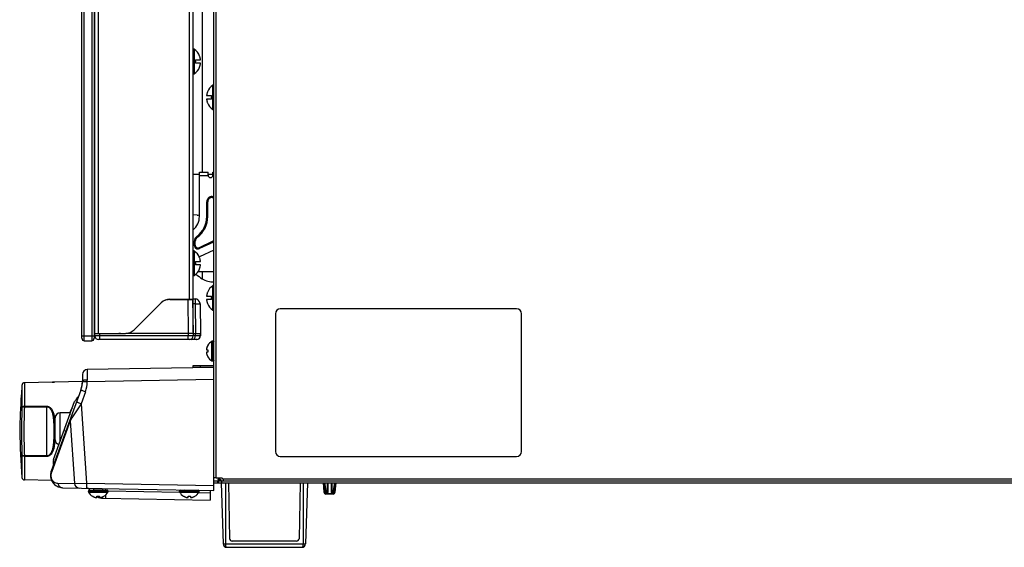
# Model space of a CAD drawing. Units: millimetres. Extents: x 361 to 5577, y 463 to 3774.
# Drawn here: x 1817 to 2217, y 1959 to 2173 of the extents above; entities that cross this region are included whole.
import ezdxf

# ---------------------------------------------------------------- set-up
doc = ezdxf.new("R2010")
doc.units = ezdxf.units.MM
doc.header["$LTSCALE"] = 330
doc.layers.get('0').update_dxf_attribs({"linetype": 'CONTINUOUS'})
doc.layers.add('ASSI', color=7, linetype='CONTINUOUS')
doc.layers.add('GEOM', color=7, linetype='CONTINUOUS')

msp = doc.modelspace()

# ---------------------------------------------------------------- linework, layer by layer
at = {"color": 7, "linetype": 'Continuous'}
for p, q in [((1842.28, 2043.57), (1842.28, 2385.57)), ((1847.28, 2385.57), (1847.28, 2043.57)), ((1895.93, 1986.85), (1895.93, 2386.67)), ((1847.53, 2045.57), (1847.53, 2383.57)), ((1847.53, 2045.57), (1847.53, 2383.57)), ((1887.53, 2046.07), (1887.53, 2382.17)), ((1888.53, 2156.63), (1888.53, 2156.77)), ((1888.53, 2156.77), (1890.49, 2156.77)), ((1890.12, 2158.32), (1890.15, 2158.32)), ((1888.53, 2155.37), (1888.53, 2155.5)), ((1890.49, 2155.37), (1888.53, 2155.37)), ((1890.15, 2153.82), (1890.12, 2153.82)), ((1887.73, 2151.07), (1887.85, 2151.07)), ((1892.97, 2142.22), (1894.93, 2142.22)), ((1894.93, 2140.82), (1892.97, 2140.82)), ((1893.31, 2143.77), (1893.34, 2143.77)), ((1894.93, 2142.22), (1894.93, 2142.08)), ((1894.93, 2140.95), (1894.93, 2140.82)), ((1893.34, 2139.27), (1893.31, 2139.27)), ((1895.73, 2136.52), (1895.62, 2136.52)), ((1888.53, 2074.63), (1888.53, 2074.77)), ((1888.53, 2074.77), (1890.49, 2074.77)), ((1888.53, 2073.37), (1888.53, 2073.5)), ((1890.49, 2073.37), (1888.53, 2073.37)), ((1890.12, 2076.32), (1890.15, 2076.32)), ((1887.73, 2069.07), (1887.85, 2069.07)), ((1890.15, 2071.82), (1890.12, 2071.82)), ((1892.97, 2060.68), (1894.93, 2060.68)), ((1893.31, 2062.23), (1893.34, 2062.23)), ((1894.93, 2060.68), (1894.93, 2060.54)), ((1863.54, 2047.03), (1874.52, 2058)), ((1878.02, 2059.46), (1878.02, 2059.32)), ((1878.02, 2059.32), (1885.29, 2059.32)), ((1878.05, 2059.47), (1887.53, 2059.47)), ((1887.29, 2059.32), (1887.53, 2045.57)), ((1894.93, 2059.28), (1892.97, 2059.28)), ((1893.34, 2057.73), (1893.31, 2057.73)), ((1894.93, 2059.41), (1894.93, 2059.28)), ((1895.73, 2054.98), (1895.62, 2054.98)), ((1847.28, 2045.57), (1847.53, 2045.57)), ((1847.55, 2044.54), (1847.53, 2045.57)), ((1847.53, 2045.57), (1849.03, 2045.57)), ((1849.03, 2045.57), (1860.01, 2045.57)), ((1849.55, 2044.54), (1849.53, 2045.57)), ((1843.28, 2042.57), (1846.28, 2042.57)), ((1889.01, 2043.07), (1888.86, 2043.07)), ((1893.45, 2040.72), (1893.49, 2040.72)), ((1893.45, 2040.67), (1893.49, 2040.67)), ((1892.93, 2038.87), (1893.49, 2038.87)), ((1893.48, 2037.92), (1892.93, 2037.92)), ((1893.49, 2037.87), (1892.93, 2037.87)), ((1887.53, 2031.77), (1887.53, 2032.57)), ((1887.53, 2032.57), (1895.93, 2032.57)), ((1890.53, 2031.77), (1890.53, 2032.57)), ((1893.49, 2036.07), (1893.45, 2036.07)), ((1842.53, 2028.87), (1842.53, 2026.29)), ((1895.93, 2031.77), (1844.5, 2030.87)), ((1895.93, 2031.77), (1887.53, 2031.77)), ((1817.97, 2024.65), (1817.96, 2024.59)), ((1817.98, 2024.74), (1817.97, 2024.65)), ((1818.06, 2024.96), (1817.98, 2024.74)), ((1817.98, 2024.74), (1817.98, 2024.74)), ((1818.19, 2025.16), (1818.06, 2024.96)), ((1818.36, 2025.32), (1818.19, 2025.16)), ((1818.57, 2025.43), (1818.36, 2025.32)), ((1818.79, 2025.5), (1818.57, 2025.43)), ((1818.94, 2025.51), (1818.79, 2025.5)), ((1830.42, 2025.71), (1818.94, 2025.51)), ((1830.63, 2025.72), (1830.42, 2025.71)), ((1830.83, 2025.73), (1830.63, 2025.72)), ((1830.99, 2025.73), (1830.83, 2025.73)), ((1831.11, 2025.74), (1830.99, 2025.73)), ((1831.18, 2025.74), (1831.11, 2025.74)), ((1831.22, 2025.75), (1831.19, 2025.75)), ((1817.72, 2021.17), (1817.66, 2020.35)), ((1817.72, 2021.26), (1817.72, 2021.17)), ((1841.87, 2022.53), (1829.86, 1989.55)), ((1817.66, 2020.35), (1817.66, 2020.32)), ((1830.76, 1994.36), (1839.31, 2017.84)), ((1837.36, 2013.27), (1833.48, 2013.27)), ((1837.36, 2013.27), (1837.36, 2013.25)), ((1837.36, 2013.25), (1837.37, 2012.51)), ((1831.48, 2002.27), (1831.48, 2011.26)), ((1837.51, 2010.05), (1839.28, 1984.58)), ((1895.93, 1981.77), (1895.93, 1986.85)), ((1896.83, 1986.85), (1895.93, 1986.85)), ((1895.93, 1985.57), (1899.83, 1985.57)), ((1895.93, 1984.77), (2563.13, 1984.77)), ((1896.83, 1986.85), (1899.21, 1986.85)), ((1897.84, 1986.85), (1897.57, 1986.02)), ((1898.85, 1986.02), (1897.57, 1986.02)), ((1898.36, 1986.85), (1898.09, 1986.02)), ((1898.83, 1984.77), (1899.69, 1960.07)), ((1898.84, 1985.57), (1898.85, 1986.02)), ((1899.59, 1986.47), (1899.21, 1986.85)), ((1899.83, 1985.57), (2562.74, 1985.57)), ((1901.93, 1984.77), (1902.33, 1962.11)), ((1930.93, 1984.77), (1930.53, 1962.11)), ((1934.04, 1984.77), (1933.17, 1960.07)), ((1834.47, 1982.84), (1895.93, 1981.77)), ((1846.63, 1979.39), (1846.63, 1979.42)), ((1848.43, 1978.87), (1848.43, 1979.42)), ((1849.43, 1979.42), (1849.43, 1978.87)), ((1851.23, 1979.42), (1851.23, 1979.39)), ((1883.63, 1979.39), (1883.63, 1979.42)), ((1885.43, 1978.87), (1885.43, 1979.42)), ((1886.43, 1979.42), (1886.43, 1978.87)), ((1888.23, 1979.42), (1888.23, 1979.39)), ((1929.53, 1961.12), (1903.33, 1961.12)), ((1901.2, 1958.61), (1931.66, 1958.61))]:
    msp.add_line(p, q, dxfattribs=at)
at = {"color": 9, "linetype": 'Continuous'}
for p, q in [((1843.28, 2042.57), (1843.28, 2386.57)), ((1846.28, 2386.57), (1846.28, 2042.57)), ((1896.83, 1986.85), (1896.83, 2386.67)), ((1891.23, 2348.4), (1891.23, 2111.07)), ((1887.73, 2161.07), (1887.73, 2151.07)), ((1887.85, 2161.07), (1887.85, 2151.07)), ((1887.95, 2161.03), (1887.95, 2151.1)), ((1895.51, 2136.55), (1895.51, 2146.48)), ((1895.62, 2136.52), (1895.62, 2146.52)), ((1895.73, 2136.52), (1895.73, 2146.52)), ((1890.06, 2110.19), (1887.53, 2110.19)), ((1890.06, 2093.07), (1890.06, 2111.07)), ((1890.06, 2111.07), (1893.56, 2111.07)), ((1890.06, 2109.77), (1893.56, 2109.77)), ((1893.56, 2109.87), (1893.56, 2111.07)), ((1895.56, 2110.19), (1893.56, 2110.19)), ((1895.55, 2109.77), (1895.93, 2109.77)), ((1895.56, 2109.87), (1895.56, 2111.07)), ((1895.56, 2111.07), (1895.93, 2111.07)), ((1895.26, 2100.87), (1895.26, 2101.27)), ((1895.26, 2101.27), (1895.93, 2101.27)), ((1895.26, 2100.87), (1895.93, 2100.87)), ((1893.06, 2093.07), (1893.06, 2099.07)), ((1893.46, 2099.07), (1893.06, 2099.07)), ((1893.46, 2093.07), (1893.46, 2099.07)), ((1889.09, 2093.67), (1887.53, 2093.73)), ((1893.46, 2093.07), (1893.06, 2093.07)), ((1889.22, 2084.68), (1888.98, 2085.01)), ((1887.96, 2081.41), (1887.96, 2082.99)), ((1888.36, 2082.99), (1887.96, 2082.99)), ((1888.36, 2081.41), (1887.96, 2081.41)), ((1888.36, 2081.41), (1888.36, 2082.99)), ((1895.56, 2083.04), (1889.93, 2080.41)), ((1889.93, 2080.41), (1890.09, 2080.05)), ((1895.73, 2082.67), (1890.09, 2080.05)), ((1895.56, 2083.04), (1895.73, 2082.67)), ((1887.73, 2079.07), (1887.73, 2069.07)), ((1887.85, 2079.07), (1887.85, 2069.07)), ((1887.95, 2079.03), (1887.95, 2069.1)), ((1895.93, 2079.46), (1890.13, 2076.75)), ((1889.61, 2070.77), (1895.53, 2070.77)), ((1891.23, 2070.77), (1891.23, 2067.73)), ((1895.51, 2055.01), (1895.51, 2064.94)), ((1895.62, 2054.98), (1895.62, 2064.98)), ((1895.73, 2054.98), (1895.73, 2064.98)), ((1842.28, 2044.57), (1847.28, 2044.57)), ((1817.96, 2024.59), (1817.96, 2015.58)), ((1818.94, 2025.51), (1818.94, 2015.94)), ((1831.22, 2025.75), (1831.2, 2025.75)), ((1831.23, 2025.75), (1831.22, 2025.75)), ((1844.49, 2025.87), (1842.52, 2025.93)), ((1895.93, 2026.77), (1844.49, 2025.87)), ((1843.71, 2021.84), (1841.95, 2017)), ((1841.95, 2017), (1838.27, 2011.25)), ((1841.95, 2017), (1844.2, 1984.67)), ((1818.93, 2015.68), (1818.94, 2015.68)), ((1818.94, 2015.94), (1827.99, 2015.98)), ((1818.94, 2015.94), (1818.94, 2015.94)), ((1818.94, 2015.68), (1827.99, 2015.73)), ((1827.99, 2015.73), (1827.99, 1995.8)), ((1833.48, 2001.82), (1833.48, 2013.27)), ((1837.51, 2010.05), (1830.12, 1989.48)), ((1838.27, 2011.25), (1837.51, 2010.05)), ((1835.04, 2006.1), (1835.79, 2005.83)), ((1817.96, 1995.95), (1817.96, 1986.92)), ((1818.94, 1995.85), (1818.93, 1995.85)), ((1827.99, 1995.8), (1818.94, 1995.85)), ((1818.94, 1995.59), (1818.94, 1986)), ((1818.94, 1995.59), (1818.94, 1995.59)), ((1827.99, 1995.55), (1818.94, 1995.59)), ((1830.12, 1989.48), (1829.85, 1988.72)), ((1832.57, 1984.7), (1839.28, 1984.58)), ((1839.28, 1984.58), (1844.2, 1984.67)), ((1844.2, 1984.67), (1895.93, 1983.76)), ((1899.59, 1986.47), (2563.15, 1986.47)), ((1900.59, 1984.77), (1900.59, 1960.07)), ((1932.27, 1984.77), (1932.27, 1960.07)), ((1899.69, 1960.07), (1933.17, 1960.07))]:
    msp.add_line(p, q, dxfattribs=at)
at = {"color": 7, "linetype": 'Continuous'}
for centre, radius, start, end in [((1887.73, 2160.87), 0.2, 90, 180), ((1887.85, 2160.87), 0.2, 56.7581, 90), ((1884.64, 2156.07), 3.93, 351.6741, 8.3259), ((1884.8, 2156.25), 5.71, 19.2423, 21.2266), ((1884.8, 2156.25), 5.72, 17.2712, 19.2421), ((1884.79, 2156.24), 5.72, 16.82, 17.2714), ((1884.78, 2156.24), 5.73, 15.3021, 16.8197), ((1884.77, 2156.24), 5.74, 14.552, 15.3022), ((1884.76, 2156.24), 5.75, 13.3249, 14.5518), ((1884.74, 2156.23), 5.77, 12.3779, 13.3249), ((1884.72, 2156.23), 5.79, 11.3352, 12.3778), ((1884.7, 2156.22), 5.82, 10.2382, 11.3349), ((1884.67, 2156.22), 5.85, 9.3464, 10.2384), ((1884.61, 2156.21), 5.9, 8.0504, 9.3454), ((1884.56, 2156.2), 5.96, 7.3826, 8.0514), ((1884.43, 2156.18), 6.09, 5.4735, 7.3771), ((1884.83, 2155.87), 5.7, 303.2419, 338.9214), ((1884.8, 2155.88), 5.71, 338.7734, 340.7577), ((1884.8, 2155.88), 5.72, 340.7579, 342.7288), ((1884.79, 2155.89), 5.72, 342.7286, 343.18), ((1884.78, 2155.89), 5.73, 343.1803, 344.6979), ((1884.77, 2155.89), 5.74, 344.6978, 345.448), ((1884.76, 2155.89), 5.75, 345.4482, 346.6751), ((1884.74, 2155.9), 5.77, 346.6751, 347.6221), ((1884.72, 2155.9), 5.79, 347.6222, 348.6648), ((1884.7, 2155.91), 5.82, 348.6651, 349.7618), ((1884.67, 2155.91), 5.85, 349.7616, 350.6536), ((1884.61, 2155.92), 5.9, 350.6546, 351.9496), ((1884.56, 2155.93), 5.96, 351.9486, 352.6174), ((1884.43, 2155.95), 6.09, 352.6229, 354.5265), ((1887.73, 2151.27), 0.2, 180, 270), ((1887.85, 2151.27), 0.2, 270, 303.2419), ((1895.62, 2146.32), 0.2, 90, 123.2419), ((1895.73, 2146.32), 0.2, 0, 90), ((1899.03, 2141.63), 6.09, 172.6229, 174.5265), ((1899.03, 2141.4), 6.09, 185.4735, 187.3771), ((1898.9, 2141.65), 5.96, 171.9486, 172.6174), ((1898.9, 2141.38), 5.96, 187.3826, 188.0514), ((1898.85, 2141.66), 5.9, 170.6546, 171.9496), ((1898.85, 2141.37), 5.9, 188.0504, 189.3454), ((1898.79, 2141.67), 5.85, 169.7616, 170.6536), ((1898.79, 2141.36), 5.85, 189.3464, 190.2384), ((1898.76, 2141.67), 5.82, 168.6651, 169.7618), ((1898.74, 2141.68), 5.79, 167.6222, 168.6648), ((1898.72, 2141.68), 5.77, 166.6751, 167.6221), ((1898.7, 2141.69), 5.75, 165.4482, 166.6751), ((1898.69, 2141.69), 5.74, 164.6978, 165.448), ((1898.68, 2141.69), 5.73, 163.1803, 164.6979), ((1898.67, 2141.69), 5.72, 162.7286, 163.18), ((1898.67, 2141.7), 5.72, 160.7579, 162.7288), ((1898.66, 2141.7), 5.71, 158.7734, 160.7577), ((1898.82, 2141.52), 3.93, 171.6741, 188.3259), ((1898.76, 2141.36), 5.82, 190.2382, 191.3349), ((1898.74, 2141.35), 5.79, 191.3352, 192.3778), ((1898.72, 2141.35), 5.77, 192.3779, 193.3249), ((1898.7, 2141.34), 5.75, 193.3249, 194.5518), ((1898.69, 2141.34), 5.74, 194.552, 195.3022), ((1898.68, 2141.34), 5.73, 195.3021, 196.8197), ((1898.67, 2141.34), 5.72, 196.82, 197.2714), ((1898.67, 2141.33), 5.72, 197.2712, 199.2421), ((1898.66, 2141.33), 5.71, 199.2423, 201.2266), ((1898.63, 2141.32), 5.7, 201.0786, 236.7581), ((1895.62, 2136.72), 0.2, 236.7581, 270), ((1895.73, 2136.72), 0.2, 270, 360), ((1887.73, 2078.87), 0.2, 90, 180), ((1887.85, 2078.87), 0.2, 56.7581, 90), ((1884.64, 2074.07), 3.93, 351.6741, 8.3259), ((1884.8, 2074.25), 5.71, 19.2423, 21.2266), ((1884.8, 2074.25), 5.72, 17.2712, 19.2421), ((1884.79, 2074.24), 5.72, 16.82, 17.2714), ((1884.78, 2074.24), 5.73, 15.3021, 16.8197), ((1884.77, 2074.24), 5.74, 14.552, 15.3022), ((1884.77, 2073.89), 5.74, 344.6978, 345.448), ((1884.76, 2074.24), 5.75, 13.3249, 14.5518), ((1884.76, 2073.89), 5.75, 345.4482, 346.6751), ((1884.74, 2074.23), 5.77, 12.3779, 13.3249), ((1884.74, 2073.9), 5.77, 346.6751, 347.6221), ((1884.72, 2074.23), 5.79, 11.3352, 12.3778), ((1884.72, 2073.9), 5.79, 347.6222, 348.6648), ((1884.7, 2074.22), 5.82, 10.2382, 11.3349), ((1884.7, 2073.91), 5.82, 348.6651, 349.7618), ((1884.67, 2074.22), 5.85, 9.3464, 10.2384), ((1884.67, 2073.91), 5.85, 349.7616, 350.6536), ((1884.61, 2074.21), 5.9, 8.0504, 9.3454), ((1884.61, 2073.92), 5.9, 350.6546, 351.9496), ((1884.56, 2074.2), 5.96, 7.3826, 8.0514), ((1884.56, 2073.93), 5.96, 351.9486, 352.6174), ((1884.43, 2074.18), 6.09, 5.4735, 7.3771), ((1884.43, 2073.95), 6.09, 352.6229, 354.5265), ((1887.73, 2069.27), 0.2, 180, 270), ((1887.85, 2069.27), 0.2, 270, 303.2419), ((1884.83, 2073.87), 5.7, 303.2419, 338.9214), ((1900.61, 2082.74), 17.7, 227.557, 238.0041), ((1884.8, 2073.88), 5.71, 338.7734, 340.7577), ((1884.8, 2073.88), 5.72, 340.7579, 342.7288), ((1884.79, 2073.89), 5.72, 342.7286, 343.18), ((1884.78, 2073.89), 5.73, 343.1803, 344.6979), ((1895.47, 2074.51), 8, 238.0041, 273.2946), ((1895.62, 2064.78), 0.2, 90, 123.2419), ((1895.73, 2064.78), 0.2, 0, 90), ((1899.03, 2060.09), 6.09, 172.6229, 174.5265), ((1898.9, 2060.11), 5.96, 171.9486, 172.6174), ((1898.85, 2060.12), 5.9, 170.6546, 171.9496), ((1898.79, 2060.13), 5.85, 169.7616, 170.6536), ((1898.76, 2060.13), 5.82, 168.6651, 169.7618), ((1898.74, 2060.14), 5.79, 167.6222, 168.6648), ((1898.72, 2060.14), 5.77, 166.6751, 167.6221), ((1898.7, 2060.15), 5.75, 165.4482, 166.6751), ((1898.69, 2060.15), 5.74, 164.6978, 165.448), ((1898.68, 2060.15), 5.73, 163.1803, 164.6979), ((1898.67, 2060.15), 5.72, 162.7286, 163.18), ((1898.67, 2060.16), 5.72, 160.7579, 162.7288), ((1898.66, 2060.16), 5.71, 158.7734, 160.7577), ((1898.82, 2059.98), 3.93, 171.6741, 188.3259), ((1878.05, 2054.47), 5, 90, 135), ((1878.02, 2053.57), 5.75, 90, 118.1842), ((1888.32, 2057.57), 2, 69.5678, 76.8516), ((1888.32, 2057.57), 2, 43.8186, 44.4603), ((1888.32, 2057.57), 2, 1, 14.0737), ((1899.03, 2059.86), 6.09, 185.4735, 187.3771), ((1898.9, 2059.84), 5.96, 187.3826, 188.0514), ((1898.85, 2059.83), 5.9, 188.0504, 189.3454), ((1898.79, 2059.82), 5.85, 189.3464, 190.2384), ((1898.76, 2059.82), 5.82, 190.2382, 191.3349), ((1898.74, 2059.81), 5.79, 191.3352, 192.3778), ((1898.72, 2059.81), 5.77, 192.3779, 193.3249), ((1898.7, 2059.8), 5.75, 193.3249, 194.5518), ((1898.69, 2059.8), 5.74, 194.552, 195.3022), ((1898.68, 2059.8), 5.73, 195.3021, 196.8197), ((1898.67, 2059.8), 5.72, 196.82, 197.2714), ((1898.67, 2059.79), 5.72, 197.2712, 199.2421), ((1898.66, 2059.79), 5.71, 199.2423, 201.2266), ((1898.63, 2059.78), 5.7, 201.0786, 236.7581), ((1895.62, 2055.18), 0.2, 236.7581, 270), ((1895.73, 2055.18), 0.2, 270, 360), ((1849.05, 2044.57), 1.5, 181, 269.9999), ((1860.01, 2050.57), 5, 270, 315), ((1859.04, 2051.57), 6.25, 286.1179, 290.9876), ((1889.01, 2044.57), 1.5, 270, 359), ((1843.28, 2043.57), 1, 180, 270), ((1846.28, 2043.57), 1, 270, 360), ((1897.53, 2038.23), 4.75, 151.9926, 153.3187), ((1897.53, 2038.18), 4.75, 151.9926, 153.3187), ((1897.53, 2038.23), 4.75, 151.0316, 151.9926), ((1897.53, 2038.18), 4.75, 151.0316, 151.9926), ((1897.54, 2038.18), 4.75, 148.4659, 151.0313), ((1897.54, 2038.23), 4.75, 149.1879, 151.0314), ((1894.9, 2039.11), 1.98, 174.8627, 175.7144), ((1894.89, 2039.11), 1.97, 175.714, 176.9766), ((1894.88, 2039.11), 1.96, 176.9771, 178.0037), ((1894.87, 2039.11), 1.95, 178.0037, 179.0738), ((1894.87, 2039.11), 1.95, 179.0741, 180.1995), ((1894.87, 2039.11), 1.95, 180.1995, 181.1541), ((1894.87, 2039.11), 1.95, 181.1545, 182.3767), ((1894.88, 2039.12), 1.96, 182.3765, 183.2159), ((1894.89, 2039.12), 1.97, 183.2167, 184.6016), ((1894.9, 2039.12), 1.98, 184.6009, 185.2558), ((1894.9, 2037.61), 1.98, 174.7442, 175.3991), ((1894.89, 2037.61), 1.97, 175.3984, 176.7833), ((1894.88, 2037.61), 1.96, 176.7841, 177.6235), ((1894.87, 2037.61), 1.96, 177.6234, 178.8455), ((1894.87, 2037.62), 1.95, 178.8459, 180.9258), ((1894.87, 2037.62), 1.95, 180.9261, 181.9964), ((1894.88, 2037.62), 1.96, 181.9964, 183.0228), ((1894.89, 2037.62), 1.97, 183.0233, 184.286), ((1894.9, 2037.62), 1.98, 184.2856, 185.1372), ((1897.43, 2038.27), 4.64, 163.6036, 165.6824), ((1897.43, 2038.22), 4.64, 163.6036, 165.6824), ((1894.92, 2039.16), 2, 172.7254, 174.9324), ((1894.92, 2039.11), 2.01, 172.7256, 174.8598), ((1894.92, 2039.12), 2.01, 185.2585, 187.2741), ((1894.92, 2037.66), 2.01, 172.7258, 174.773), ((1894.92, 2037.61), 2.01, 172.7259, 174.7415), ((1894.92, 2037.62), 2.01, 185.1401, 187.2744), ((1897.43, 2038.51), 4.64, 194.3176, 196.3964), ((1897.46, 2038.26), 4.67, 162.6228, 163.6051), ((1897.46, 2038.21), 4.67, 162.6228, 163.6051), ((1897.46, 2038.52), 4.67, 196.3949, 197.3772), ((1897.47, 2038.25), 4.68, 161.535, 162.6227), ((1897.47, 2038.2), 4.68, 161.535, 162.6227), ((1897.47, 2038.53), 4.68, 197.3773, 198.465), ((1897.49, 2038.25), 4.7, 159.4813, 161.5344), ((1897.49, 2038.2), 4.7, 159.4813, 161.5344), ((1897.49, 2038.53), 4.7, 198.4656, 200.5187), ((1897.5, 2038.24), 4.72, 158.9977, 159.4819), ((1897.5, 2038.19), 4.72, 158.9977, 159.4819), ((1897.5, 2038.54), 4.72, 200.5181, 201.0023), ((1897.51, 2038.24), 4.72, 157.4524, 158.9975), ((1897.51, 2038.19), 4.72, 157.4524, 158.9975), ((1897.51, 2038.54), 4.72, 201.0025, 202.5476), ((1897.52, 2038.24), 4.73, 156.6826, 157.4526), ((1897.52, 2038.19), 4.73, 156.6826, 157.4526), ((1897.52, 2038.54), 4.73, 202.5474, 203.3174), ((1897.52, 2038.24), 4.73, 155.4278, 156.6825), ((1897.52, 2038.19), 4.73, 155.4278, 156.6825), ((1897.52, 2038.54), 4.73, 203.3175, 204.5722), ((1897.52, 2038.24), 4.74, 154.4598, 155.4278), ((1897.52, 2038.19), 4.74, 154.4598, 155.4278), ((1897.52, 2038.54), 4.74, 204.5722, 205.5402), ((1897.53, 2038.23), 4.74, 153.3188, 154.4598), ((1897.53, 2038.18), 4.74, 153.3188, 154.4598), ((1897.53, 2038.55), 4.74, 205.5402, 206.6812), ((1897.53, 2038.55), 4.75, 206.6813, 208.0074), ((1897.24, 2038.36), 3.79, 172.4013, 179.9911), ((1897.24, 2038.37), 3.79, 180.0089, 187.5987), ((1897.53, 2038.55), 4.75, 208.0074, 208.9684), ((1897.54, 2038.55), 4.75, 208.9687, 211.5341), ((1844.53, 2028.87), 2, 91, 180), ((2166.54, 1997.99), 349.59, 175.6373, 175.8233), ((1818.96, 2024.51), 1, 166.8526, 172.0655), ((1818.96, 2024.51), 1, 154.3505, 166.5386), ((1818.96, 2024.51), 0.999, 166.5542, 166.8498), ((1818.96, 2024.51), 1, 150.5366, 154.5603), ((1818.96, 2024.51), 1, 141.8424, 150.0835), ((1818.96, 2024.51), 1, 150.0849, 150.537), ((1818.96, 2024.51), 1, 136.7752, 142.0694), ((1818.96, 2024.51), 1, 129.0942, 137.0586), ((1818.96, 2024.51), 1, 124.0535, 129.3496), ((1818.96, 2024.51), 1, 116.3131, 124.2977), ((1818.96, 2024.51), 1, 100.2381, 116.3104), ((1818.96, 2024.51), 0.997, 99.7737, 100.2247), ((1818.96, 2024.51), 1, 91.0085, 99.7683), ((1831.53, 2026.29), 11, 340, 360), ((2166.35, 1998.01), 349.4, 176.0055, 176.1841), ((2166.46, 1998), 349.51, 175.8233, 176.0055), ((1847.84, 2012.61), 10, 134.1912, 148.5216), ((1833.48, 2011.26), 2, 90, 180), ((1855.78, 2005.46), 20, 150.3704, 157.0216), ((1839.5, 2010.19), 2, 160, 183.9869), ((1833.48, 2002.27), 2, 180, 254.3367), ((1840.65, 1992.88), 10, 171.4784, 185.8088), ((1834.56, 1987.84), 5, 160, 269), ((1818.96, 1987), 1, 184.3682, 269), ((1841.28, 1984.72), 2, 183.9869, 269), ((1849.12, 1983.47), 4.75, 238.4659, 241.0313), ((1849.11, 1983.47), 4.75, 241.0316, 241.9926), ((1849.11, 1983.47), 4.75, 241.9926, 243.3187), ((1849.11, 1983.46), 4.74, 243.3188, 244.4598), ((1849.11, 1983.46), 4.74, 244.4598, 245.4278), ((1849.11, 1983.45), 4.73, 245.4278, 246.6825), ((1849.11, 1983.45), 4.73, 246.6826, 247.4526), ((1849.1, 1983.44), 4.72, 247.4524, 248.9975), ((1849.1, 1983.44), 4.72, 248.9977, 249.4819), ((1849.1, 1983.43), 4.7, 249.4813, 251.5344), ((1849.09, 1983.41), 4.68, 251.535, 252.6227), ((1849.09, 1983.39), 4.67, 252.6228, 253.6051), ((1849.08, 1983.36), 4.64, 253.6036, 255.6824), ((1848.18, 1980.86), 2.01, 262.7256, 264.8598), ((1848.18, 1980.84), 1.98, 264.8627, 265.7144), ((1848.18, 1980.82), 1.97, 265.714, 266.9766), ((1848.18, 1980.81), 1.96, 266.9771, 268.0037), ((1848.18, 1980.81), 1.95, 268.0037, 269.0738), ((1848.18, 1980.8), 1.95, 269.0741, 270.1995), ((1848.18, 1980.8), 1.95, 270.1995, 271.1541), ((1848.18, 1980.81), 1.95, 271.1545, 272.3767), ((1848.18, 1980.81), 1.96, 272.3765, 273.2159), ((1848.18, 1980.83), 1.97, 273.2167, 274.6016), ((1848.18, 1980.84), 1.98, 274.6009, 275.2558), ((1848.18, 1980.86), 2.01, 275.2585, 277.2741), ((1848.93, 1983.17), 3.79, 262.4013, 269.9911), ((1848.93, 1983.17), 3.79, 270.0089, 277.5987), ((1849.68, 1980.86), 2.01, 262.7259, 264.7415), ((1849.68, 1980.84), 1.98, 264.7442, 265.3991), ((1849.68, 1980.83), 1.97, 265.3984, 266.7833), ((1849.68, 1980.81), 1.96, 266.7841, 267.6235), ((1849.68, 1980.81), 1.96, 267.6234, 268.8455), ((1849.68, 1980.8), 1.95, 268.8459, 270.9258), ((1849.68, 1980.81), 1.95, 270.9261, 271.9964), ((1849.68, 1980.81), 1.96, 271.9964, 273.0228), ((1849.68, 1980.82), 1.97, 273.0233, 274.286), ((1849.68, 1980.84), 1.98, 274.2856, 275.1372), ((1849.68, 1980.86), 2.01, 275.1401, 277.2744), ((1848.78, 1983.36), 4.64, 284.3176, 286.3964), ((1848.77, 1983.39), 4.67, 286.3949, 287.3772), ((1848.77, 1983.41), 4.68, 287.3773, 288.465), ((1848.76, 1983.43), 4.7, 288.4656, 290.5187), ((1848.76, 1983.44), 4.72, 290.5181, 291.0023), ((1848.76, 1983.44), 4.72, 291.0025, 292.5476), ((1848.75, 1983.45), 4.73, 292.5474, 293.3174), ((1848.75, 1983.45), 4.73, 293.3175, 294.5722), ((1848.75, 1983.46), 4.74, 294.5722, 295.5402), ((1848.75, 1983.46), 4.74, 295.5402, 296.6812), ((1848.75, 1983.47), 4.75, 296.6813, 298.0074), ((1848.75, 1983.47), 4.75, 298.0074, 298.9684), ((1848.74, 1983.47), 4.75, 298.9687, 301.5341), ((1886.12, 1983.47), 4.75, 238.4659, 241.0313), ((1886.11, 1983.47), 4.75, 241.0316, 241.9926), ((1886.11, 1983.47), 4.75, 241.9926, 243.3187), ((1886.11, 1983.46), 4.74, 243.3188, 244.4598), ((1886.11, 1983.46), 4.74, 244.4598, 245.4278), ((1886.11, 1983.45), 4.73, 245.4278, 246.6825), ((1886.11, 1983.45), 4.73, 246.6826, 247.4526), ((1886.1, 1983.44), 4.72, 247.4524, 248.9975), ((1886.1, 1983.44), 4.72, 248.9977, 249.4819), ((1886.1, 1983.43), 4.7, 249.4813, 251.5344), ((1886.09, 1983.41), 4.68, 251.535, 252.6227), ((1886.09, 1983.39), 4.67, 252.6228, 253.6051), ((1886.08, 1983.36), 4.64, 253.6036, 255.6824), ((1885.18, 1980.86), 2.01, 262.7256, 264.8598), ((1885.18, 1980.84), 1.98, 264.8627, 265.7144), ((1885.18, 1980.82), 1.97, 265.714, 266.9766), ((1885.18, 1980.81), 1.96, 266.9771, 268.0037), ((1885.18, 1980.81), 1.95, 268.0037, 269.0738), ((1885.18, 1980.8), 1.95, 269.0741, 270.1995), ((1885.18, 1980.8), 1.95, 270.1995, 271.1541), ((1885.18, 1980.81), 1.95, 271.1545, 272.3767), ((1885.18, 1980.81), 1.96, 272.3765, 273.2159), ((1885.18, 1980.83), 1.97, 273.2167, 274.6016), ((1885.18, 1980.84), 1.98, 274.6009, 275.2558), ((1885.18, 1980.86), 2.01, 275.2585, 277.2741), ((1885.93, 1983.17), 3.79, 262.4013, 269.9911), ((1885.93, 1983.17), 3.79, 270.0089, 277.5987), ((1886.68, 1980.86), 2.01, 262.7259, 264.7415), ((1886.68, 1980.84), 1.98, 264.7442, 265.3991), ((1886.68, 1980.83), 1.97, 265.3984, 266.7833), ((1886.68, 1980.81), 1.96, 266.7841, 267.6235), ((1886.68, 1980.81), 1.96, 267.6234, 268.8455), ((1886.68, 1980.8), 1.95, 268.8459, 270.9258), ((1886.68, 1980.81), 1.95, 270.9261, 271.9964), ((1886.68, 1980.81), 1.96, 271.9964, 273.0228), ((1886.68, 1980.82), 1.97, 273.0233, 274.286), ((1886.68, 1980.84), 1.98, 274.2856, 275.1372), ((1886.68, 1980.86), 2.01, 275.1401, 277.2744), ((1885.78, 1983.36), 4.64, 284.3176, 286.3964), ((1885.77, 1983.39), 4.67, 286.3949, 287.3772), ((1885.77, 1983.41), 4.68, 287.3773, 288.465), ((1885.76, 1983.43), 4.7, 288.4656, 290.5187), ((1885.76, 1983.44), 4.72, 290.5181, 291.0023), ((1885.76, 1983.44), 4.72, 291.0025, 292.5476), ((1885.75, 1983.45), 4.73, 292.5474, 293.3174), ((1885.75, 1983.45), 4.73, 293.3175, 294.5722), ((1885.75, 1983.46), 4.74, 294.5722, 295.5402), ((1885.75, 1983.46), 4.74, 295.5402, 296.6812), ((1885.75, 1983.47), 4.75, 296.6813, 298.0074), ((1885.75, 1983.47), 4.75, 298.0074, 298.9684), ((1885.74, 1983.47), 4.75, 298.9687, 301.5341), ((1903.33, 1962.13), 1.01, 181, 270), ((1929.53, 1962.13), 1.01, 270, 359), ((1901.2, 1960.12), 1.51, 182, 270), ((1931.66, 1960.12), 1.51, 270, 358)]:
    msp.add_arc(centre, radius, start, end, dxfattribs=at)
at = {"color": 9, "linetype": 'Continuous'}
for centre, radius, start, end in [((1894.56, 2109.87), 1, 180.0018, 0.0018), ((1895.26, 2099.07), 2.2, 90.0018, 180.0018), ((1895.26, 2099.07), 1.8, 90.0018, 180.0018), ((1883.06, 2093.07), 7, 309.7924, 0.0018), ((1883.06, 2093.07), 10, 306.3009, 0.0018), ((1889.28, 2098.67), 5, 267.75, 278.9459), ((1883.06, 2093.07), 10.4, 306.3009, 0.0018), ((1890.46, 2082.99), 2.5, 126.3009, 180.0018), ((1890.46, 2082.99), 2.1, 126.3009, 180.0018), ((1889.46, 2081.41), 1.5, 180.0018, 295.0018), ((1889.46, 2081.41), 1.1, 180.0018, 295.0018), ((1894.46, 2085.39), 2.6, 295.0018, 304.6334), ((1894.46, 2085.39), 3, 295.0018, 299.702), ((1889.29, 2078.57), 2, 289.7697, 295.0018), ((1895.53, 2071.77), 1, 270, 293.6669), ((1829.96, 2044.78), 19.07, 270.9869, 273.6255), ((1830.3, 2039.3), 13.59, 273.638, 273.7965), ((1831.41, 2026.31), 13.08, 340.0574, 358.0795), ((1806.54, 2026.34), 37.96, 359.2808, 0.3439), ((2064.62, 2005.65), 246.86, 177.694, 179.9736), ((2064.67, 2005.65), 245.93, 177.6608, 179.9722), ((1833.62, 2015.49), 14.68, 178.253, 179.2564), ((1843.02, 2015.81), 24.08, 179.6938, 180.3062), ((1852.1, 2015.86), 24.11, 179.6953, 180.3046), ((2064.62, 2005.88), 246.86, 180.0264, 182.306), ((2064.67, 2005.88), 245.93, 180.0278, 182.3392), ((1833.61, 1996.04), 14.68, 180.7435, 181.7472), ((1843.03, 1995.72), 24.09, 179.694, 180.306), ((1852.1, 1995.67), 24.11, 179.6954, 180.3046)]:
    msp.add_arc(centre, radius, start, end, dxfattribs=at)
at = {"color": 7, "linetype": 'Continuous'}
for points, knots in [([(1849.55, 2044.54), (1849.29, 2044.54), (1848.92, 2044.53), (1848.45, 2044.53), (1848.15, 2044.53), (1847.93, 2044.53), (1847.79, 2044.53), (1847.71, 2044.53), (1847.64, 2044.53), (1847.59, 2044.53), (1847.57, 2044.54), (1847.55, 2044.54), (1847.55, 2044.54)], [0, 0, 0, 0, 0.382561, 0.555389, 0.706878, 0.83121, 0.881652, 0.923616, 0.956686, 0.98056, 0.995007, 1, 1, 1, 1]), ([(1860.78, 2045.57), (1860.71, 2045.57), (1860.56, 2045.53), (1860.28, 2045.48), (1859.92, 2045.42), (1859.49, 2045.39), (1859.05, 2045.37), (1858.62, 2045.38), (1858.18, 2045.42), (1857.82, 2045.48), (1857.57, 2045.52), (1857.45, 2045.55), (1857.38, 2045.55), (1857.34, 2045.57), (1857.32, 2045.57)], [0, 0, 0, 0, 0.062473, 0.12498, 0.249983, 0.374983, 0.499982, 0.624981, 0.74998, 0.874982, 0.93749, 0.968746, 0.984368, 1, 1, 1, 1]), ([(1899.59, 1986.47), (1899.61, 1986.35), (1899.65, 1986.14), (1899.7, 1985.85), (1899.75, 1985.68), (1899.8, 1985.57), (1899.83, 1985.57)], [0, 0, 0, 0, 0.371034, 0.687347, 0.903823, 1, 1, 1, 1])]:
    msp.add_open_spline(points, degree=3, knots=knots, dxfattribs=at)
at = {"color": 9, "linetype": 'Continuous'}
for points, knots in [([(1844.5, 2030.87), (1844.47, 2030.87), (1844.52, 2030.7), (1844.46, 2030.52), (1844.49, 2030.11), (1844.48, 2029.61), (1844.48, 2028.97), (1844.48, 2027.95), (1844.49, 2027.13), (1844.49, 2026.57)], [0, 0, 0, 0, 0.018604, 0.07363, 0.163353, 0.284934, 0.434516, 0.60728, 1, 1, 1, 1]), ([(1844.49, 2026.57), (1844.24, 2026.57), (1843.78, 2026.56), (1843.15, 2026.5), (1842.79, 2026.44), (1842.53, 2026.35), (1842.53, 2026.29)], [0, 0, 0, 0, 0.375356, 0.693274, 0.908972, 1, 1, 1, 1]), ([(1843.71, 2021.84), (1843.47, 2021.93), (1843.04, 2022.09), (1842.52, 2022.28), (1842.2, 2022.4), (1842.01, 2022.46), (1841.95, 2022.51), (1841.86, 2022.52), (1841.87, 2022.53)], [0, 0, 0, 0, 0.383936, 0.708023, 0.832072, 0.924145, 0.980812, 1, 1, 1, 1]), ([(1841.95, 2017), (1841.71, 2017.09), (1841.28, 2017.25), (1840.76, 2017.43), (1840.44, 2017.56), (1840.25, 2017.62), (1840.18, 2017.67), (1840.1, 2017.67), (1840.1, 2017.69)], [0, 0, 0, 0, 0.383936, 0.708023, 0.832072, 0.924145, 0.980812, 1, 1, 1, 1]), ([(1817.96, 2015.58), (1817.97, 2015.64), (1818.07, 2015.76), (1818.4, 2015.91), (1818.71, 2015.94), (1818.94, 2015.94)], [0, 0, 0, 0, 0.154733, 0.378749, 1, 1, 1, 1]), ([(1817.96, 2015.58), (1817.97, 2015.6), (1818, 2015.61), (1818.1, 2015.65), (1818.3, 2015.67), (1818.59, 2015.69), (1818.81, 2015.69), (1818.93, 2015.68)], [0, 0, 0, 0, 0.038914, 0.105739, 0.324417, 0.635757, 1, 1, 1, 1]), ([(1827.99, 2015.98), (1828.24, 2015.98), (1828.73, 2015.89), (1829.57, 2015.41), (1830.3, 2014.44), (1830.79, 2013.12), (1831.07, 2011.71), (1831.23, 2010.26), (1831.34, 2008.27), (1831.36, 2006.77), (1831.36, 2005.77)], [0, 0, 0, 0, 0.064131, 0.126195, 0.245621, 0.365536, 0.488143, 0.613517, 0.741104, 1, 1, 1, 1]), ([(1827.99, 2015.73), (1828.22, 2015.73), (1828.69, 2015.62), (1829.26, 2015.2), (1829.68, 2014.67), (1830.09, 2013.87), (1830.42, 2012.78), (1830.65, 2011.42), (1830.78, 2010.03), (1830.86, 2008.14), (1830.88, 2006.72), (1830.88, 2005.77)], [0, 0, 0, 0, 0.063364, 0.12491, 0.185301, 0.245469, 0.366742, 0.49028, 0.615881, 0.743058, 1, 1, 1, 1]), ([(1831.36, 2005.77), (1831.36, 2004.76), (1831.34, 2003.26), (1831.23, 2001.27), (1831.07, 1999.82), (1830.79, 1998.41), (1830.3, 1997.09), (1829.57, 1996.12), (1828.73, 1995.64), (1828.24, 1995.55), (1827.99, 1995.55)], [0, 0, 0, 0, 0.258901, 0.386491, 0.511867, 0.634475, 0.754389, 0.873811, 0.935873, 1, 1, 1, 1]), ([(1830.88, 2005.77), (1830.88, 2004.81), (1830.86, 2003.39), (1830.78, 2001.5), (1830.65, 2000.11), (1830.42, 1998.75), (1830.09, 1997.66), (1829.68, 1996.86), (1829.26, 1996.33), (1828.69, 1995.91), (1828.22, 1995.8), (1827.99, 1995.8)], [0, 0, 0, 0, 0.256947, 0.384127, 0.509729, 0.633268, 0.754541, 0.814709, 0.875097, 0.936641, 1, 1, 1, 1]), ([(1818.94, 1995.59), (1818.71, 1995.59), (1818.4, 1995.62), (1818.07, 1995.78), (1817.97, 1995.89), (1817.96, 1995.95)], [0, 0, 0, 0, 0.621251, 0.845267, 1, 1, 1, 1]), ([(1818.93, 1995.85), (1818.81, 1995.84), (1818.59, 1995.84), (1818.3, 1995.86), (1818.1, 1995.88), (1818, 1995.92), (1817.97, 1995.93), (1817.96, 1995.95)], [0, 0, 0, 0, 0.364243, 0.675583, 0.894261, 0.961086, 1, 1, 1, 1]), ([(1829.85, 1988.72), (1829.58, 1987.96), (1829.68, 1986.5), (1830.93, 1985.07), (1832, 1984.71), (1832.57, 1984.7)], [0, 0, 0, 0, 0.436528, 0.689634, 1, 1, 1, 1]), ([(1832.57, 1984.7), (1832.6, 1984.22), (1833.02, 1983.25), (1834, 1982.85), (1834.47, 1982.84)], [0, 0, 0, 0, 0.504998, 1, 1, 1, 1]), ([(1844.2, 1984.67), (1844.2, 1984.41), (1844.19, 1983.94), (1844.19, 1983.38), (1844.19, 1983.03), (1844.18, 1982.83), (1844.21, 1982.75), (1844.19, 1982.67), (1844.2, 1982.67)], [0, 0, 0, 0, 0.382564, 0.706767, 0.83112, 0.92352, 0.980474, 1, 1, 1, 1]), ([(1900.59, 1960.07), (1900.59, 1959.87), (1900.61, 1959.51), (1900.72, 1959.04), (1900.9, 1958.71), (1901.11, 1958.61), (1901.2, 1958.61)], [0, 0, 0, 0, 0.343638, 0.632384, 0.843751, 1, 1, 1, 1]), ([(1931.66, 1958.61), (1931.75, 1958.61), (1931.96, 1958.71), (1932.14, 1959.04), (1932.25, 1959.51), (1932.28, 1959.87), (1932.28, 1960.07)], [0, 0, 0, 0, 0.156249, 0.367616, 0.656362, 1, 1, 1, 1])]:
    msp.add_open_spline(points, degree=3, knots=knots, dxfattribs=at)
msp.add_open_spline([(1829.85, 1988.72), (1829.77, 1988.99), (1829.77, 1989.29), (1829.86, 1989.55)], degree=3, dxfattribs=at)
at = {"layer": 'ASSI', "color": 9, "linetype": 'Continuous'}
for p, q in [((1849.03, 2045.57), (1849.03, 2383.57)), ((1895.13, 2034.42), (1895.13, 2042.36)), ((1895.33, 2034.37), (1895.33, 2042.42)), ((1895.53, 2034.37), (1895.53, 2042.42)), ((1844.93, 1981.47), (1852.93, 1981.47)), ((1844.93, 1981.27), (1852.93, 1981.27)), ((1844.98, 1981.06), (1852.88, 1981.06)), ((1881.93, 1981.47), (1889.93, 1981.47)), ((1881.93, 1981.27), (1889.93, 1981.27)), ((1881.98, 1981.06), (1889.88, 1981.06))]:
    msp.add_line(p, q, dxfattribs=at)
at = {"layer": 'ASSI', "color": 7, "linetype": 'Continuous'}
for p, q in [((1887.85, 2161.07), (1887.73, 2161.07)), ((1887.85, 2151.07), (1887.73, 2151.07)), ((1895.62, 2146.52), (1895.73, 2146.52)), ((1895.62, 2136.52), (1895.73, 2136.52)), ((1887.85, 2079.07), (1887.73, 2079.07)), ((1887.85, 2069.07), (1887.73, 2069.07)), ((1895.62, 2064.98), (1895.73, 2064.98)), ((1895.62, 2054.98), (1895.73, 2054.98)), ((1895.33, 2042.42), (1895.53, 2042.42)), ((1895.33, 2042.37), (1895.53, 2042.37)), ((1895.33, 2034.37), (1895.53, 2034.37)), ((1842.52, 2025.95), (1831.23, 2025.75)), ((1830, 1985.8), (1818.94, 1986)), ((1844.93, 1981.27), (1844.93, 1981.47)), ((1845.33, 1981.87), (1852.53, 1981.87)), ((1847.33, 1982.47), (1847.33, 1982.61)), ((1850.53, 1982.47), (1850.53, 1982.56)), ((1852.93, 1981.27), (1852.93, 1981.47)), ((1881.93, 1981.27), (1881.93, 1981.47)), ((1882.33, 1981.87), (1889.5, 1981.87)), ((1889.93, 1981.27), (1889.93, 1981.47))]:
    msp.add_line(p, q, dxfattribs=at)
for centre, radius, start, end in [((1884.83, 2156.27), 5.7, 21.0786, 56.7581), ((1884.83, 2155.87), 5.7, 303.2419, 338.9214), ((1898.63, 2141.72), 5.7, 123.2419, 158.9214), ((1898.63, 2141.32), 5.7, 201.0786, 236.7581), ((1884.83, 2074.27), 5.7, 21.0786, 56.7581), ((1884.83, 2073.87), 5.7, 303.2419, 338.9214), ((1898.63, 2060.18), 5.7, 123.2419, 158.9214), ((1898.63, 2059.78), 5.7, 201.0786, 236.7581), ((1897.55, 2038.22), 4.8, 120.3012, 148.5421), ((1897.55, 2038.17), 4.8, 120.3012, 148.5421), ((1895.33, 2042.02), 0.4, 90, 120.3012), ((1895.33, 2041.97), 0.4, 90, 120.3012), ((1895.53, 2042.02), 0.4, 0, 90), ((1895.53, 2041.97), 0.4, 0, 90), ((1898.35, 2038.22), 4.8, 120.3012, 121.864), ((1897.55, 2038.56), 4.8, 211.4579, 239.6988), ((1895.33, 2034.77), 0.4, 239.6988, 270), ((1895.53, 2034.77), 0.4, 270, 360), ((1898.35, 2038.61), 4.8, 238.4683, 239.6988), ((2166.94, 1997.95), 350, 176.3357, 178.7208), ((2166.94, 2013.58), 350, 181.2792, 184.3682), ((1845.33, 1981.47), 0.4, 90, 180), ((1845.33, 1981.27), 0.4, 180, 210.3012), ((1849.13, 1983.49), 4.8, 210.3012, 238.5421), ((1848.73, 1983.49), 4.8, 301.4579, 329.6988), ((1852.53, 1981.47), 0.4, 0, 90), ((1852.53, 1981.27), 0.4, 329.6988, 360), ((1882.33, 1981.47), 0.4, 90, 180), ((1882.33, 1981.27), 0.4, 180, 210.3012), ((1886.13, 1983.49), 4.8, 210.3012, 238.5421), ((1885.73, 1983.49), 4.8, 301.4579, 329.6988), ((1889.53, 1981.47), 0.4, 0, 90), ((1889.53, 1981.27), 0.4, 329.6988, 360)]:
    msp.add_arc(centre, radius, start, end, dxfattribs=at)
at = {"layer": 'GEOM', "color": 9, "linetype": 'Continuous'}
for p, q in [((1886.03, 2059.47), (1886.03, 2369.67)), ((1885.29, 2059.47), (1885.29, 2059.32)), ((1885.29, 2059.32), (1885.53, 2045.57)), ((1887.53, 2057.37), (1887.32, 2057.37)), ((1888.32, 2057.6), (1887.53, 2057.6)), ((1888.32, 2059.57), (1888.32, 2057.6)), ((1888.32, 2057.6), (1888.53, 2045.57)), ((1849.55, 2043.07), (1849.55, 2044.54)), ((1885.51, 2044.54), (1849.55, 2044.54)), ((1885.53, 2045.57), (1885.51, 2044.54)), ((1885.51, 2043.07), (1885.51, 2044.54)), ((1887.52, 2046.07), (1887.53, 2046.07)), ((1888.51, 2044.54), (1888.52, 2045.57)), ((1890.34, 2044.54), (1888.51, 2044.54)), ((1890.35, 2045.57), (1890.34, 2044.54)), ((1890.51, 2044.54), (1890.34, 2044.54)), ((1887.03, 2043.07), (1887.03, 2043.48)), ((1897.34, 1985.57), (1897.34, 1984.77)), ((1897.66, 1985.57), (1897.66, 1984.77)), ((1899.08, 1985.57), (1899.08, 1984.77)), ((1940.53, 1984.77), (1940.91, 1981.01)), ((1941.42, 1980.8), (1940.69, 1984.77)), ((1942.18, 1984.77), (1942.18, 1980.87)), ((1943.68, 1980.87), (1943.68, 1984.77)), ((1945.17, 1984.77), (1944.44, 1980.8)), ((1944.95, 1981.01), (1945.33, 1984.77)), ((1847.33, 1982.47), (1850.53, 1982.47)), ((1852.93, 1981.52), (1882.03, 1981.01)), ((1889.74, 1980.87), (1894.43, 1980.79)), ((1940.91, 1981.01), (1940.66, 1980.99)), ((1941.42, 1980.8), (1941.67, 1980.85)), ((1941.45, 1980.52), (1941.45, 1980.27)), ((1941.45, 1980.52), (1941.76, 1980.52)), ((1941.76, 1980.52), (1941.76, 1980.77)), ((1941.83, 1980.52), (1941.83, 1980.77)), ((1941.83, 1980.52), (1944.03, 1980.52)), ((1942.18, 1980.87), (1941.93, 1980.87)), ((1943.68, 1980.87), (1943.93, 1980.87)), ((1944.03, 1980.52), (1944.03, 1980.77)), ((1944.1, 1980.52), (1944.1, 1980.77)), ((1944.1, 1980.52), (1944.41, 1980.52)), ((1944.44, 1980.8), (1944.2, 1980.85)), ((1944.41, 1980.52), (1944.41, 1980.27)), ((1944.95, 1981.01), (1945.2, 1980.99))]:
    msp.add_line(p, q, dxfattribs=at)
at = {"layer": 'GEOM', "color": 7, "linetype": 'Continuous'}
for p, q in [((1887.53, 2059.57), (1888.32, 2059.57)), ((1890.32, 2057.6), (1890.53, 2045.57)), ((1920.93, 2053.57), (1920.93, 1997.57)), ((2018.93, 2055.57), (1922.93, 2055.57)), ((2020.93, 1997.57), (2020.93, 2053.57)), ((1885.53, 2045.57), (1860.78, 2045.57)), ((1887.53, 2045.57), (1885.53, 2045.57)), ((1887.53, 2045.57), (1887.51, 2044.54)), ((1887.53, 2045.57), (1890.53, 2045.57)), ((1890.53, 2045.57), (1890.51, 2044.54)), ((1889.01, 2043.07), (1849.05, 2043.07)), ((1922.93, 1995.57), (2018.93, 1995.57)), ((1829.86, 1989.55), (1829.86, 1989.53)), ((1940.28, 1984.77), (1940.66, 1980.99)), ((1941.67, 1980.85), (1940.95, 1984.77)), ((1941.93, 1984.77), (1941.93, 1980.87)), ((1943.93, 1980.87), (1943.93, 1984.77)), ((1944.91, 1984.77), (1944.2, 1980.85)), ((1945.2, 1980.99), (1945.58, 1984.77)), ((1847.33, 1982.47), (1847.33, 1982.61)), ((1850.53, 1982.47), (1850.53, 1982.56)), ((1894.43, 1981.79), (1894.43, 1977.79)), ((1941.83, 1980.77), (1941.76, 1980.77)), ((1944.1, 1980.77), (1944.03, 1980.77)), ((1850.92, 1978.55), (1894.43, 1977.79)), ((1944.41, 1980.27), (1941.45, 1980.27))]:
    msp.add_line(p, q, dxfattribs=at)
for centre, radius, start, end in [((1887.04, 2059.32), 0.25, 1, 37.0649), ((1888.32, 2057.57), 2, 1, 90), ((1922.93, 2053.57), 2, 90, 180), ((2018.93, 2053.57), 2, 0, 90), ((1849.05, 2044.57), 1.5, 181, 269.9999), ((1886.01, 2044.57), 1.5, 270.0001, 359), ((1889.01, 2044.57), 1.5, 270, 359), ((1844.53, 2028.87), 2, 91, 180), ((1831.53, 2026.29), 11, 345.5253, 357.0342), ((1922.93, 1997.57), 2, 180, 270), ((2018.93, 1997.57), 2, 270, 0), ((1834.56, 1987.84), 5, 167.1018, 232.0207), ((1844.03, 1980.67), 2, 37.0342, 89.0018), ((1846.73, 1982.47), 0.6, 270, 360), ((1851.13, 1982.47), 0.6, 180, 270), ((1883.73, 1982.47), 0.6, 270, 303.1669), ((1941.45, 1981.07), 0.8, 185.7106, 270), ((1941.76, 1980.87), 0.1, 190.4057, 270), ((1941.83, 1980.87), 0.1, 270, 360), ((1944.03, 1980.87), 0.1, 180, 270), ((1944.1, 1980.87), 0.1, 270, 349.5943), ((1944.41, 1981.07), 0.8, 270, 354.2894), ((1851.03, 1984.55), 6, 244.1508, 268.9998)]:
    msp.add_arc(centre, radius, start, end, dxfattribs=at)
at = {"layer": 'GEOM', "color": 9, "linetype": 'Continuous'}
for centre, radius, start, end in [((1941.45, 1981.07), 0.55, 185.7106, 270), ((1941.76, 1980.87), 0.35, 190.4057, 270), ((1941.83, 1980.87), 0.35, 270, 360), ((1944.03, 1980.87), 0.35, 180, 270), ((1944.1, 1980.87), 0.35, 270, 349.5943), ((1944.41, 1981.07), 0.55, 270, 354.2894)]:
    msp.add_arc(centre, radius, start, end, dxfattribs=at)
for points, knots in [([(1885.29, 2059.32), (1885.4, 2059.32), (1885.82, 2059.32), (1886.23, 2059.32), (1886.53, 2059.32)], [0, 0, 0, 0, 0.268452, 1, 1, 1, 1]), ([(1886.53, 2059.32), (1886.64, 2059.32), (1886.79, 2059.32), (1886.97, 2059.32), (1887.08, 2059.32), (1887.17, 2059.32), (1887.24, 2059.32), (1887.26, 2059.31), (1887.29, 2059.32), (1887.29, 2059.32)], [0, 0, 0, 0, 0.420456, 0.592814, 0.736904, 0.850912, 0.933376, 0.983277, 1, 1, 1, 1]), ([(1888.32, 2057.6), (1888.58, 2057.6), (1888.95, 2057.61), (1889.42, 2057.61), (1889.72, 2057.61), (1889.96, 2057.61), (1890.13, 2057.61), (1890.23, 2057.61), (1890.28, 2057.61), (1890.3, 2057.6), (1890.32, 2057.6), (1890.32, 2057.6)], [0, 0, 0, 0, 0.382482, 0.555273, 0.706731, 0.831042, 0.92344, 0.956514, 0.980405, 0.99489, 1, 1, 1, 1]), ([(1887.51, 2044.54), (1887.51, 2044.54), (1887.49, 2044.54), (1887.47, 2044.53), (1887.42, 2044.53), (1887.35, 2044.53), (1887.27, 2044.53), (1887.13, 2044.53), (1886.91, 2044.53), (1886.61, 2044.53), (1886.14, 2044.53), (1885.77, 2044.54), (1885.51, 2044.54)], [0, 0, 0, 0, 0.004993, 0.01944, 0.043314, 0.076384, 0.118348, 0.16879, 0.293122, 0.444611, 0.617439, 1, 1, 1, 1]), ([(1887.03, 2043.07), (1887.41, 2043.07), (1888.19, 2043.38), (1888.5, 2044.16), (1888.51, 2044.54)], [0, 0, 0, 0, 0.496898, 1, 1, 1, 1]), ([(1888.51, 2044.54), (1888.39, 2044.53), (1888.06, 2044.53), (1887.73, 2044.53), (1887.51, 2044.53)], [0, 0, 0, 0, 0.344679, 1, 1, 1, 1]), ([(1888.86, 2043.07), (1889.24, 2043.07), (1890.02, 2043.38), (1890.33, 2044.16), (1890.34, 2044.54)], [0, 0, 0, 0, 0.496897, 1, 1, 1, 1]), ([(1851.93, 1982.53), (1851.94, 1982.53), (1851.92, 1982.44), (1851.95, 1982.35), (1851.94, 1982.12), (1851.94, 1981.97), (1851.94, 1981.87)], [0, 0, 0, 0, 0.066851, 0.262109, 0.577581, 1, 1, 1, 1]), ([(1851.93, 1979.9), (1851.93, 1979.71), (1851.94, 1979.38), (1851.93, 1978.92), (1851.98, 1978.72), (1851.95, 1978.53), (1851.98, 1978.53)], [0, 0, 0, 0, 0.426787, 0.741151, 0.933911, 1, 1, 1, 1])]:
    msp.add_open_spline(points, degree=3, knots=knots, dxfattribs=at)

doc.saveas('drawing.dxf')
